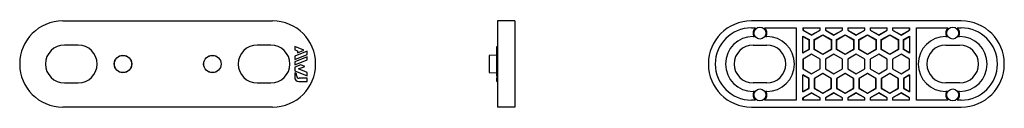
# Model space of a CAD drawing. Extents: x -141 to 145, y -12 to 12.
import ezdxf

# ---------------------------------------------------------------- set-up
doc = ezdxf.new("R2010")
doc.units = 0
doc.header["$LTSCALE"] = 10
doc.header["$MEASUREMENT"] = 0

msp = doc.modelspace()

# ---------------------------------------------------------------- linework, layer by layer
at = {"color": 7, "linetype": 'Continuous'}
for p, q in [((-128.881493, 12.5), (-67.881493, 12.5)), ((2.5, 12.5), (-2.5, 12.5)), ((-2.5, 12.5), (-2.5, 0)), ((2.5, 12.5), (2.5, 0)), ((132.219832, 12.5), (71.219832, 12.5)), ((71.219832, 10.5), (72.396957, 10.5)), ((75.042708, 10.5), (84.219832, 10.5)), ((84.219832, 10.5), (84.219832, -10.5)), ((86.219832, 10.5), (86.219832, 9.814624)), ((86.219832, 10.5), (91.219832, 10.5)), ((86.272198, 9.844857), (86.219832, 9.814624)), ((86.219832, 9.814624), (88.719832, 8.371249)), ((86.272198, 10.5), (86.272198, 9.844857)), ((86.272198, 9.844857), (88.719832, 8.431715)), ((88.719832, 8.431715), (91.167467, 9.844857)), ((88.719832, 8.371249), (91.219832, 9.814624)), ((91.167467, 9.844857), (91.167467, 10.5)), ((91.167467, 9.844857), (91.219832, 9.814624)), ((91.219832, 9.814624), (91.219832, 10.5)), ((92.719832, 10.5), (92.719832, 9.814624)), ((92.719832, 10.5), (97.719832, 10.5)), ((92.772198, 9.844857), (92.719832, 9.814624)), ((92.719832, 9.814624), (95.219832, 8.371249)), ((92.772198, 10.5), (92.772198, 9.844857)), ((92.772198, 9.844857), (95.219832, 8.431715)), ((95.219832, 8.431715), (97.667467, 9.844857)), ((95.219832, 8.371249), (97.719832, 9.814624)), ((97.667467, 9.844857), (97.667467, 10.5)), ((97.667467, 9.844857), (97.719832, 9.814624)), ((97.719832, 9.814624), (97.719832, 10.5)), ((99.219832, 10.5), (99.219832, 9.814624)), ((99.219832, 10.5), (104.219832, 10.5)), ((99.272198, 9.844857), (99.219832, 9.814624)), ((99.219832, 9.814624), (101.719832, 8.371249)), ((99.272198, 10.5), (99.272198, 9.844857)), ((99.272198, 9.844857), (101.719832, 8.431715)), ((101.719832, 8.431715), (104.167467, 9.844857)), ((101.719832, 8.371249), (104.219832, 9.814624)), ((104.167467, 9.844857), (104.167467, 10.5)), ((104.167467, 9.844857), (104.219832, 9.814624)), ((104.219832, 9.814624), (104.219832, 10.5)), ((105.719832, 10.5), (105.719832, 9.814624)), ((105.719832, 10.5), (110.719832, 10.5)), ((105.772198, 9.844857), (105.719832, 9.814624)), ((105.719832, 9.814624), (108.219832, 8.371249)), ((105.772198, 10.5), (105.772198, 9.844857)), ((105.772198, 9.844857), (108.219832, 8.431715)), ((108.219832, 8.431715), (110.667467, 9.844857)), ((108.219832, 8.371249), (110.719832, 9.814624)), ((110.667467, 9.844857), (110.667467, 10.5)), ((110.667467, 9.844857), (110.719832, 9.814624)), ((110.719832, 9.814624), (110.719832, 10.5)), ((112.219832, 10.5), (112.219832, 9.814624)), ((112.219832, 10.5), (117.219832, 10.5)), ((112.272198, 9.844857), (112.219832, 9.814624)), ((112.219832, 9.814624), (114.719832, 8.371249)), ((112.272198, 10.5), (112.272198, 9.844857)), ((112.272198, 9.844857), (114.719832, 8.431715)), ((114.719832, 8.431715), (117.167467, 9.844857)), ((114.719832, 8.371249), (117.219832, 9.814624)), ((117.167467, 9.844857), (117.167467, 10.5)), ((117.167467, 9.844857), (117.219832, 9.814624)), ((117.219832, 10.5), (117.219832, 9.814624)), ((119.219832, -10.5), (119.219832, 10.5)), ((119.219832, 10.5), (128.396957, 10.5)), ((131.042708, 10.5), (132.219832, 10.5)), ((71.719832, 8), (71.987782, 8)), ((75.451883, 8), (75.719832, 8)), ((86.219832, 8.082904), (87.969832, 7.072541)), ((86.219832, 3.175426), (86.219832, 8.082904)), ((86.219832, 8.022438), (87.917467, 7.042308)), ((87.917467, 7.042308), (87.969832, 7.072541)), ((87.917467, 7.042308), (87.917467, 4.216022)), ((87.969832, 7.072541), (87.969832, 4.185789)), ((88.719832, 8.431715), (88.719832, 8.371249)), ((89.469832, 7.072541), (91.969832, 8.515916)), ((89.469832, 4.185789), (89.469832, 7.072541)), ((89.522198, 7.042308), (89.469832, 7.072541)), ((89.522198, 7.042308), (91.969832, 8.45545)), ((89.522198, 4.216022), (89.522198, 7.042308)), ((91.969832, 8.515916), (94.469832, 7.072541)), ((91.969832, 8.45545), (91.969832, 8.515916)), ((91.969832, 8.45545), (94.417467, 7.042308)), ((94.417467, 7.042308), (94.469832, 7.072541)), ((94.417467, 7.042308), (94.417467, 4.216022)), ((94.469832, 7.072541), (94.469832, 4.185789)), ((95.219832, 8.431715), (95.219832, 8.371249)), ((95.969832, 7.072541), (98.469832, 8.515916)), ((95.969832, 4.185789), (95.969832, 7.072541)), ((96.022198, 7.042308), (95.969832, 7.072541)), ((96.022198, 7.042308), (98.469832, 8.45545)), ((96.022198, 4.216022), (96.022198, 7.042308)), ((98.469832, 8.515916), (100.969832, 7.072541)), ((98.469832, 8.45545), (98.469832, 8.515916)), ((98.469832, 8.45545), (100.917467, 7.042308)), ((100.917467, 7.042308), (100.969832, 7.072541)), ((100.917467, 7.042308), (100.917467, 4.216022)), ((100.969832, 7.072541), (100.969832, 4.185789)), ((101.719832, 8.431715), (101.719832, 8.371249)), ((102.469832, 7.072541), (104.969832, 8.515916)), ((102.469832, 4.185789), (102.469832, 7.072541)), ((102.522198, 7.042308), (102.469832, 7.072541)), ((102.522198, 7.042308), (104.969832, 8.45545)), ((102.522198, 4.216022), (102.522198, 7.042308)), ((104.969832, 8.515916), (107.469832, 7.072541)), ((104.969832, 8.45545), (104.969832, 8.515916)), ((104.969832, 8.45545), (107.417467, 7.042308)), ((107.417467, 7.042308), (107.469832, 7.072541)), ((107.417467, 7.042308), (107.417467, 4.216022)), ((107.469832, 7.072541), (107.469832, 4.185789)), ((108.219832, 8.431715), (108.219832, 8.371249)), ((108.969832, 7.072541), (111.469832, 8.515916)), ((108.969832, 4.185789), (108.969832, 7.072541)), ((109.022198, 7.042308), (108.969832, 7.072541)), ((109.022198, 7.042308), (111.469832, 8.45545)), ((109.022198, 4.216022), (109.022198, 7.042308)), ((111.469832, 8.515916), (113.969832, 7.072541)), ((111.469832, 8.45545), (111.469832, 8.515916)), ((111.469832, 8.45545), (113.917467, 7.042308)), ((113.917467, 7.042308), (113.969832, 7.072541)), ((113.917467, 7.042308), (113.917467, 4.216022)), ((113.969832, 7.072541), (113.969832, 4.185789)), ((114.719832, 8.431715), (114.719832, 8.371249)), ((115.469832, 7.072541), (117.219832, 8.082904)), ((115.469832, 4.185789), (115.469832, 7.072541)), ((115.522198, 7.042308), (115.469832, 7.072541)), ((115.522198, 7.042308), (117.219832, 8.022438)), ((115.522198, 4.216022), (115.522198, 7.042308)), ((117.219832, 8.082904), (117.219832, 3.175426)), ((127.719832, 8), (127.987782, 8)), ((131.451883, 8), (131.719832, 8)), ((-124.381493, 5.5), (-128.381493, 5.5)), ((-68.381493, 5.5), (-72.381493, 5.5)), ((-61.481493, 5.065292), (-61.481493, 4.135978)), ((-58.784283, 3.975688), (-61.481493, 5.065292)), ((-61.481493, 4.135978), (-60.650639, 3.800047)), ((-57.884127, 3.691376), (-61.481493, 2.237994)), ((-60.650639, 3.22198), (-58.784283, 3.975688)), ((-60.650639, 3.800047), (-60.650639, 3.22198)), ((-57.884127, 2.762063), (-57.884127, 3.691376)), ((-2.7, 5.065292), (-2.5, 5.065292)), ((-2.7, 3.975688), (-2.7, 5.065292)), ((-2.7, 3.975688), (-2.5, 3.975688)), ((-2.7, 3.691376), (-2.7, 3.975688)), ((-2.7, 3.691376), (-2.5, 3.691376)), ((-2.7, 2.762063), (-2.7, 3.691376)), ((71.719832, 5.5), (75.719832, 5.5)), ((87.917467, 4.216022), (86.219832, 3.235893)), ((87.969832, 4.185789), (86.219832, 3.175426)), ((88.719832, 2.886751), (86.219832, 1.443376)), ((87.917467, 4.216022), (87.969832, 4.185789)), ((91.219832, 1.443376), (88.719832, 2.886751)), ((88.719832, 2.826285), (88.719832, 2.886751)), ((89.522198, 4.216022), (89.469832, 4.185789)), ((91.969832, 2.742414), (89.469832, 4.185789)), ((91.969832, 2.80288), (89.522198, 4.216022)), ((94.417467, 4.216022), (91.969832, 2.80288)), ((94.469832, 4.185789), (91.969832, 2.742414)), ((95.219832, 2.886751), (92.719832, 1.443376)), ((94.417467, 4.216022), (94.469832, 4.185789)), ((97.719832, 1.443376), (95.219832, 2.886751)), ((95.219832, 2.826285), (95.219832, 2.886751)), ((96.022198, 4.216022), (95.969832, 4.185789)), ((98.469832, 2.742414), (95.969832, 4.185789)), ((98.469832, 2.80288), (96.022198, 4.216022)), ((100.917467, 4.216022), (98.469832, 2.80288)), ((100.969832, 4.185789), (98.469832, 2.742414)), ((101.719832, 2.886751), (99.219832, 1.443376)), ((100.917467, 4.216022), (100.969832, 4.185789)), ((104.219832, 1.443376), (101.719832, 2.886751)), ((101.719832, 2.826285), (101.719832, 2.886751)), ((102.522198, 4.216022), (102.469832, 4.185789)), ((104.969832, 2.742414), (102.469832, 4.185789)), ((104.969832, 2.80288), (102.522198, 4.216022)), ((107.417467, 4.216022), (104.969832, 2.80288)), ((107.469832, 4.185789), (104.969832, 2.742414)), ((108.219832, 2.886751), (105.719832, 1.443376)), ((107.417467, 4.216022), (107.469832, 4.185789)), ((110.719832, 1.443376), (108.219832, 2.886751)), ((108.219832, 2.826285), (108.219832, 2.886751)), ((109.022198, 4.216022), (108.969832, 4.185789)), ((111.469832, 2.742414), (108.969832, 4.185789)), ((111.469832, 2.80288), (109.022198, 4.216022)), ((113.917467, 4.216022), (111.469832, 2.80288)), ((113.969832, 4.185789), (111.469832, 2.742414)), ((114.719832, 2.886751), (112.219832, 1.443376)), ((113.917467, 4.216022), (113.969832, 4.185789)), ((117.219832, 1.443376), (114.719832, 2.886751)), ((114.719832, 2.826285), (114.719832, 2.886751)), ((115.522198, 4.216022), (115.469832, 4.185789)), ((117.219832, 3.175426), (115.469832, 4.185789)), ((117.219832, 3.235893), (115.522198, 4.216022)), ((127.719832, 5.5), (131.719832, 5.5)), ((-61.481493, 1.308477), (-57.884127, 2.762063)), ((-61.481493, 2.237994), (-61.481493, 1.308477)), ((-57.884127, 2.09317), (-61.481493, 0.639584)), ((-61.481493, -0.29), (-57.884127, 1.163586)), ((-61.481493, 0.639584), (-61.481493, -0.29)), ((-57.884127, 1.163586), (-57.884127, 2.09317)), ((-2.7, 2.540312), (-5, 2.500165)), ((-2.7, 2.539982), (-5, 2.499835)), ((-5, 2.499835), (-5, -0.000165)), ((-2.7, 2.762063), (-2.5, 2.762063)), ((-2.7, 2.09317), (-2.7, 2.762063)), ((-2.7, 1.163586), (-2.7, 2.09317)), ((-2.7, 2.09317), (-2.5, 2.09317)), ((-2.7, 1.163586), (-2.5, 1.163586)), ((-2.7, -0.218258), (-2.7, 1.163586)), ((-2.5, 0), (-2.5, -12.5)), ((2.5, 0), (2.5, -12.5)), ((86.219832, 1.443376), (86.219832, -1.443376)), ((86.272198, 1.413143), (86.219832, 1.443376)), ((88.719832, 2.826285), (86.272198, 1.413143)), ((86.272198, 1.413143), (86.272198, -1.413143)), ((91.167467, 1.413143), (88.719832, 2.826285)), ((91.167467, 1.413143), (91.219832, 1.443376)), ((91.167467, -1.413143), (91.167467, 1.413143)), ((91.219832, -1.443376), (91.219832, 1.443376)), ((91.969832, 2.80288), (91.969832, 2.742414)), ((92.719832, 1.443376), (92.719832, -1.443376)), ((92.772198, 1.413143), (92.719832, 1.443376)), ((95.219832, 2.826285), (92.772198, 1.413143)), ((92.772198, 1.413143), (92.772198, -1.413143)), ((97.667467, 1.413143), (95.219832, 2.826285)), ((97.667467, 1.413143), (97.719832, 1.443376)), ((97.667467, -1.413143), (97.667467, 1.413143)), ((97.719832, -1.443376), (97.719832, 1.443376)), ((98.469832, 2.80288), (98.469832, 2.742414)), ((99.219832, 1.443376), (99.219832, -1.443376)), ((99.272198, 1.413143), (99.219832, 1.443376)), ((101.719832, 2.826285), (99.272198, 1.413143)), ((99.272198, 1.413143), (99.272198, -1.413143)), ((104.167467, 1.413143), (101.719832, 2.826285)), ((104.167467, 1.413143), (104.219832, 1.443376)), ((104.167467, -1.413143), (104.167467, 1.413143)), ((104.219832, -1.443376), (104.219832, 1.443376)), ((104.969832, 2.80288), (104.969832, 2.742414)), ((105.719832, 1.443376), (105.719832, -1.443376)), ((105.772198, 1.413143), (105.719832, 1.443376)), ((108.219832, 2.826285), (105.772198, 1.413143)), ((105.772198, 1.413143), (105.772198, -1.413143)), ((110.667467, 1.413143), (108.219832, 2.826285)), ((110.667467, 1.413143), (110.719832, 1.443376)), ((110.667467, -1.413143), (110.667467, 1.413143)), ((110.719832, -1.443376), (110.719832, 1.443376)), ((111.469832, 2.80288), (111.469832, 2.742414)), ((112.219832, 1.443376), (112.219832, -1.443376)), ((112.272198, 1.413143), (112.219832, 1.443376)), ((114.719832, 2.826285), (112.272198, 1.413143)), ((112.272198, 1.413143), (112.272198, -1.413143)), ((117.167467, 1.413143), (114.719832, 2.826285)), ((117.167467, 1.413143), (117.219832, 1.443376)), ((117.167467, -1.413143), (117.167467, 1.413143)), ((117.219832, -1.443376), (117.219832, 1.443376)), ((-59.648736, -0.218258), (-61.481493, -0.958869)), ((-61.481493, -0.958869), (-61.481493, -1.941538)), ((-61.481493, -1.941538), (-57.884127, -3.394896)), ((-61.481493, -2.610407), (-61.481493, -3.87288)), ((-60.958368, -2.821763), (-61.481493, -2.610407)), ((-60.958368, -3.332742), (-60.958368, -2.821763)), ((-60.396536, -1.450101), (-58.498119, -0.683056)), ((-57.884127, -2.4653), (-60.396536, -1.450101)), ((-58.498119, -0.683056), (-59.648736, -0.218258)), ((-57.884127, -3.394896), (-57.884127, -2.4653)), ((-5, -0.000165), (-5, -2.500165)), ((-5, -2.500165), (-2.7, -2.540312)), ((-2.7, -0.218258), (-2.5, -0.218258)), ((-2.7, -0.683056), (-2.7, -0.218258)), ((-2.7, -0.683056), (-2.5, -0.683056)), ((-2.7, -1.450101), (-2.7, -0.683056)), ((-2.7, -1.450101), (-2.5, -1.450101)), ((-2.7, -2.4653), (-2.7, -1.450101)), ((-2.7, -3.394896), (-2.7, -2.4653)), ((-2.7, -2.4653), (-2.5, -2.4653)), ((86.272198, -1.413143), (86.219832, -1.443376)), ((86.219832, -1.443376), (88.719832, -2.886751)), ((86.272198, -1.413143), (88.719832, -2.826285)), ((88.719832, -2.826285), (91.167467, -1.413143)), ((88.719832, -2.886751), (91.219832, -1.443376)), ((88.719832, -2.826285), (88.719832, -2.886751)), ((91.969832, -2.742414), (89.469832, -4.185789)), ((91.969832, -2.80288), (89.522198, -4.216023)), ((91.167467, -1.413143), (91.219832, -1.443376)), ((94.469832, -4.185789), (91.969832, -2.742414)), ((91.969832, -2.80288), (91.969832, -2.742414)), ((94.417467, -4.216023), (91.969832, -2.80288)), ((92.772198, -1.413143), (92.719832, -1.443376)), ((92.719832, -1.443376), (95.219832, -2.886751)), ((92.772198, -1.413143), (95.219832, -2.826285)), ((95.219832, -2.826285), (97.667467, -1.413143)), ((95.219832, -2.886751), (97.719832, -1.443376)), ((95.219832, -2.826285), (95.219832, -2.886751)), ((98.469832, -2.742414), (95.969832, -4.185789)), ((98.469832, -2.80288), (96.022198, -4.216023)), ((97.667467, -1.413143), (97.719832, -1.443376)), ((100.969832, -4.185789), (98.469832, -2.742414)), ((98.469832, -2.80288), (98.469832, -2.742414)), ((100.917467, -4.216023), (98.469832, -2.80288)), ((99.272198, -1.413143), (99.219832, -1.443376)), ((99.219832, -1.443376), (101.719832, -2.886751)), ((99.272198, -1.413143), (101.719832, -2.826285)), ((101.719832, -2.826285), (104.167467, -1.413143)), ((101.719832, -2.886751), (104.219832, -1.443376)), ((101.719832, -2.826285), (101.719832, -2.886751)), ((104.969832, -2.742414), (102.469832, -4.185789)), ((104.969832, -2.80288), (102.522198, -4.216023)), ((104.167467, -1.413143), (104.219832, -1.443376)), ((107.469832, -4.185789), (104.969832, -2.742414)), ((104.969832, -2.80288), (104.969832, -2.742414)), ((107.417467, -4.216023), (104.969832, -2.80288)), ((105.772198, -1.413143), (105.719832, -1.443376)), ((105.719832, -1.443376), (108.219832, -2.886751)), ((105.772198, -1.413143), (108.219832, -2.826285)), ((108.219832, -2.826285), (110.667467, -1.413143)), ((108.219832, -2.886751), (110.719832, -1.443376)), ((108.219832, -2.826285), (108.219832, -2.886751)), ((111.469832, -2.742414), (108.969832, -4.185789)), ((111.469832, -2.80288), (109.022198, -4.216023)), ((110.667467, -1.413143), (110.719832, -1.443376)), ((113.969832, -4.185789), (111.469832, -2.742414)), ((111.469832, -2.80288), (111.469832, -2.742414)), ((113.917467, -4.216023), (111.469832, -2.80288)), ((112.272198, -1.413143), (112.219832, -1.443376)), ((112.219832, -1.443376), (114.719832, -2.886751)), ((112.272198, -1.413143), (114.719832, -2.826285)), ((114.719832, -2.826285), (117.167467, -1.413143)), ((114.719832, -2.886751), (117.219832, -1.443376)), ((114.719832, -2.826285), (114.719832, -2.886751)), ((117.167467, -1.413143), (117.219832, -1.443376)), ((-128.381493, -5.5), (-124.381493, -5.5)), ((-72.381493, -5.5), (-68.381493, -5.5)), ((-60.281493, -5.07288), (-57.884127, -5.07288)), ((-57.884127, -4.132742), (-60.158368, -4.132742)), ((-57.884127, -5.07288), (-57.884127, -4.132742)), ((-2.7, -3.394896), (-2.5, -3.394896)), ((-2.7, -3.394896), (-2.7, -4.132742)), ((-2.7, -4.132742), (-2.5, -4.132742)), ((-2.7, -5.07288), (-2.7, -4.132742)), ((-2.7, -5.07288), (-2.5, -5.07288)), ((75.719832, -5.5), (71.719832, -5.5)), ((87.969832, -4.185789), (86.219832, -3.175426)), ((86.219832, -8.082904), (86.219832, -3.175426)), ((87.917467, -4.216023), (86.219832, -3.235893)), ((87.917467, -4.216023), (87.969832, -4.185789)), ((87.917467, -7.042308), (87.917467, -4.216023)), ((87.969832, -7.072541), (87.969832, -4.185789)), ((89.469832, -4.185789), (89.469832, -7.072541)), ((89.522198, -4.216023), (89.469832, -4.185789)), ((89.522198, -4.216023), (89.522198, -7.042308)), ((94.417467, -4.216023), (94.469832, -4.185789)), ((94.417467, -7.042308), (94.417467, -4.216023)), ((94.469832, -7.072541), (94.469832, -4.185789)), ((95.969832, -4.185789), (95.969832, -7.072541)), ((96.022198, -4.216023), (95.969832, -4.185789)), ((96.022198, -4.216023), (96.022198, -7.042308)), ((100.917467, -4.216023), (100.969832, -4.185789)), ((100.917467, -7.042308), (100.917467, -4.216023)), ((100.969832, -7.072541), (100.969832, -4.185789)), ((102.469832, -4.185789), (102.469832, -7.072541)), ((102.522198, -4.216023), (102.469832, -4.185789)), ((102.522198, -4.216023), (102.522198, -7.042308)), ((107.417467, -4.216023), (107.469832, -4.185789)), ((107.417467, -7.042308), (107.417467, -4.216023)), ((107.469832, -7.072541), (107.469832, -4.185789)), ((108.969832, -4.185789), (108.969832, -7.072541)), ((109.022198, -4.216023), (108.969832, -4.185789)), ((109.022198, -4.216023), (109.022198, -7.042308)), ((113.917467, -4.216023), (113.969832, -4.185789)), ((113.917467, -7.042308), (113.917467, -4.216023)), ((113.969832, -7.072541), (113.969832, -4.185789)), ((117.219832, -3.175426), (115.469832, -4.185789)), ((115.469832, -4.185789), (115.469832, -7.072541)), ((115.522198, -4.216023), (115.469832, -4.185789)), ((117.219832, -3.235893), (115.522198, -4.216023)), ((115.522198, -4.216023), (115.522198, -7.042308)), ((117.219832, -3.175426), (117.219832, -8.082904)), ((131.719832, -5.5), (127.719832, -5.5)), ((71.987782, -8), (71.719832, -8)), ((75.719832, -8), (75.451883, -8)), ((86.219832, -8.022438), (87.917467, -7.042308)), ((86.219832, -8.082904), (87.969832, -7.072541)), ((88.719832, -8.371249), (86.219832, -9.814624)), ((88.719832, -8.431715), (86.272198, -9.844857)), ((87.917467, -7.042308), (87.969832, -7.072541)), ((91.219832, -9.814624), (88.719832, -8.371249)), ((88.719832, -8.431715), (88.719832, -8.371249)), ((91.167467, -9.844857), (88.719832, -8.431715)), ((89.522198, -7.042308), (89.469832, -7.072541)), ((89.469832, -7.072541), (91.969832, -8.515916)), ((89.522198, -7.042308), (91.969832, -8.45545)), ((91.969832, -8.45545), (94.417467, -7.042308)), ((91.969832, -8.515916), (94.469832, -7.072541)), ((91.969832, -8.45545), (91.969832, -8.515916)), ((95.219832, -8.371249), (92.719832, -9.814624)), ((95.219832, -8.431715), (92.772198, -9.844857)), ((94.417467, -7.042308), (94.469832, -7.072541)), ((97.719832, -9.814624), (95.219832, -8.371249)), ((95.219832, -8.431715), (95.219832, -8.371249)), ((97.667467, -9.844857), (95.219832, -8.431715)), ((96.022198, -7.042308), (95.969832, -7.072541)), ((95.969832, -7.072541), (98.469832, -8.515916)), ((96.022198, -7.042308), (98.469832, -8.45545)), ((98.469832, -8.45545), (100.917467, -7.042308)), ((98.469832, -8.515916), (100.969832, -7.072541)), ((98.469832, -8.45545), (98.469832, -8.515916)), ((101.719832, -8.371249), (99.219832, -9.814624)), ((101.719832, -8.431715), (99.272198, -9.844857)), ((100.917467, -7.042308), (100.969832, -7.072541)), ((104.219832, -9.814624), (101.719832, -8.371249)), ((101.719832, -8.431715), (101.719832, -8.371249)), ((104.167467, -9.844857), (101.719832, -8.431715)), ((102.522198, -7.042308), (102.469832, -7.072541)), ((102.469832, -7.072541), (104.969832, -8.515916)), ((102.522198, -7.042308), (104.969832, -8.45545)), ((104.969832, -8.45545), (107.417467, -7.042308)), ((104.969832, -8.515916), (107.469832, -7.072541)), ((104.969832, -8.45545), (104.969832, -8.515916)), ((108.219832, -8.371249), (105.719832, -9.814624)), ((108.219832, -8.431715), (105.772198, -9.844857)), ((107.417467, -7.042308), (107.469832, -7.072541)), ((110.719832, -9.814624), (108.219832, -8.371249)), ((108.219832, -8.431715), (108.219832, -8.371249)), ((110.667467, -9.844857), (108.219832, -8.431715)), ((109.022198, -7.042308), (108.969832, -7.072541)), ((108.969832, -7.072541), (111.469832, -8.515916)), ((109.022198, -7.042308), (111.469832, -8.45545)), ((111.469832, -8.45545), (113.917467, -7.042308)), ((111.469832, -8.515916), (113.969832, -7.072541)), ((111.469832, -8.45545), (111.469832, -8.515916)), ((114.719832, -8.371249), (112.219832, -9.814624)), ((114.719832, -8.431715), (112.272198, -9.844857)), ((113.917467, -7.042308), (113.969832, -7.072541)), ((117.219832, -9.814624), (114.719832, -8.371249)), ((114.719832, -8.431715), (114.719832, -8.371249)), ((117.167467, -9.844857), (114.719832, -8.431715)), ((115.522198, -7.042308), (115.469832, -7.072541)), ((115.469832, -7.072541), (117.219832, -8.082904)), ((115.522198, -7.042308), (117.219832, -8.022438)), ((127.987782, -8), (127.719832, -8)), ((131.719832, -8), (131.451883, -8)), ((72.396957, -10.5), (71.219832, -10.5)), ((84.219832, -10.5), (75.042708, -10.5)), ((86.219832, -10.5), (86.219832, -9.814624)), ((86.272198, -9.844857), (86.219832, -9.814624)), ((91.219832, -10.5), (86.219832, -10.5)), ((86.272198, -9.844857), (86.272198, -10.5)), ((91.167467, -9.844857), (91.219832, -9.814624)), ((91.167467, -10.5), (91.167467, -9.844857)), ((91.219832, -10.5), (91.219832, -9.814624)), ((92.719832, -9.814624), (92.719832, -10.5)), ((92.772198, -9.844857), (92.719832, -9.814624)), ((97.719832, -10.5), (92.719832, -10.5)), ((92.772198, -9.844857), (92.772198, -10.5)), ((97.667467, -9.844857), (97.719832, -9.814624)), ((97.667467, -10.5), (97.667467, -9.844857)), ((97.719832, -10.5), (97.719832, -9.814624)), ((99.219832, -9.814624), (99.219832, -10.5)), ((99.272198, -9.844857), (99.219832, -9.814624)), ((104.219832, -10.5), (99.219832, -10.5)), ((99.272198, -9.844857), (99.272198, -10.5)), ((104.167467, -9.844857), (104.219832, -9.814624)), ((104.167467, -10.5), (104.167467, -9.844857)), ((104.219832, -10.5), (104.219832, -9.814624)), ((105.719832, -9.814624), (105.719832, -10.5)), ((105.772198, -9.844857), (105.719832, -9.814624)), ((110.719832, -10.5), (105.719832, -10.5)), ((105.772198, -9.844857), (105.772198, -10.5)), ((110.667467, -9.844857), (110.719832, -9.814624)), ((110.667467, -10.5), (110.667467, -9.844857)), ((110.719832, -10.5), (110.719832, -9.814624)), ((112.219832, -9.814624), (112.219832, -10.5)), ((112.272198, -9.844857), (112.219832, -9.814624)), ((117.219832, -10.5), (112.219832, -10.5)), ((112.272198, -9.844857), (112.272198, -10.5)), ((117.167467, -9.844857), (117.219832, -9.814624)), ((117.167467, -10.5), (117.167467, -9.844857)), ((117.219832, -10.5), (117.219832, -9.814624)), ((128.396957, -10.5), (119.219832, -10.5)), ((132.219832, -10.5), (131.042708, -10.5)), ((-67.881493, -12.5), (-128.881493, -12.5)), ((2.5, -12.5), (-2.5, -12.5)), ((71.219832, -12.5), (132.219832, -12.5))]:
    msp.add_line(p, q, dxfattribs=at)
for centre, radius in [((73.719832, 9), 1.75), ((129.719832, 9), 1.75), ((-111.381493, 0.000165), 2.543638), ((-111.381493, 0.000165), 2.5), ((-85.381493, -0.000165), 2.543638), ((-85.381493, -0.000165), 2.5), ((73.719832, -9), 1.75), ((129.719832, -9), 1.75)]:
    msp.add_circle(centre, radius, dxfattribs=at)
for centre, radius, start, end in [((-128.881493, 0), 12.5, 90, 180), ((-67.881493, 0), 12.5, 0, 90), ((71.219832, 0), 12.5, 90, 180), ((132.219832, 0), 12.5, 0, 90), ((71.219832, 0), 10.5, 90, 180), ((73.719832, 9), 2, 131.409622, 210), ((73.719832, 9), 2, 330, 48.590378), ((129.719832, 9), 2, 131.409622, 210), ((129.719832, 9), 2, 330, 48.590378), ((132.219832, 0), 10.5, 0, 90), ((71.719832, 0), 8, 90, 180), ((75.719832, 0), 8, 0, 90), ((127.719832, 0), 8, 90, 180), ((131.719832, 0), 8, 0, 90), ((-128.381493, 0), 5.5, 90, 180), ((-124.381493, 0), 5.5, 0, 90), ((-72.381493, 0), 5.5, 90, 180), ((-68.381493, 0), 5.5, 0, 90), ((71.719832, 0), 5.5, 90, 180), ((75.719832, 0), 5.5, 0, 90), ((127.719832, 0), 5.5, 90, 180), ((131.719832, 0), 5.5, 0, 90), ((-128.881493, 0), 12.5, 180, 270), ((-128.381493, 0), 5.5, 180, 270), ((-124.381493, 0), 5.5, 270, 360), ((-72.381493, 0), 5.5, 180, 270), ((-68.381493, 0), 5.5, 270, 360), ((-67.881493, 0), 12.5, 270, 360), ((71.219832, 0), 12.5, 180, 270), ((71.219832, 0), 10.5, 180, 270), ((71.719832, 0), 8, 180, 270), ((71.719832, 0), 5.5, 180, 270), ((75.719832, 0), 5.5, 270, 360), ((75.719832, 0), 8, 270, 360), ((127.719832, 0), 8, 180, 270), ((127.719832, 0), 5.5, 180, 270), ((131.719832, 0), 5.5, 270, 360), ((131.719832, 0), 8, 270, 360), ((132.219832, 0), 12.5, 270, 360), ((132.219832, 0), 10.5, 270, 360), ((-60.281493, -3.87288), 1.2, 180, 270), ((-60.158368, -3.332742), 0.8, 180, 270), ((73.719832, -9), 2, 150, 228.590378), ((73.719832, -9), 2, 311.409622, 30), ((129.719832, -9), 2, 150, 228.590378), ((129.719832, -9), 2, 311.409622, 30)]:
    msp.add_arc(centre, radius, start, end, dxfattribs=at)

doc.saveas('drawing.dxf')
